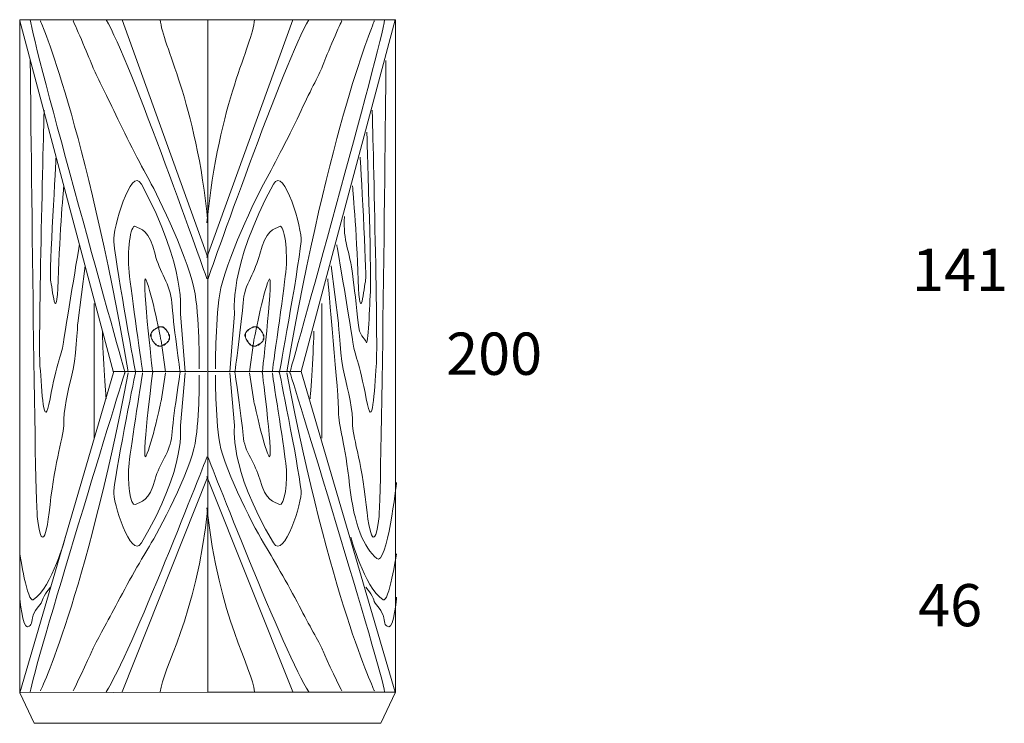
# Model space of a CAD drawing. Units: inches. Extents: x 40 to 13877, y 54 to 16874.
# Drawn here: x 6280 to 9070, y 4408 to 6401 of the extents above; entities that cross this region are included whole.
import ezdxf

# ---------------------------------------------------------------- set-up
doc = ezdxf.new("R2010")
doc.units = ezdxf.units.IN
doc.header["$MEASUREMENT"] = 0
doc.layers.add('Dimension', color=7, linetype='Continuous')
doc.layers.add('Furniture', color=7, linetype='Continuous')
doc.styles.get("Standard").update_dxf_attribs({"font": 'apercu_regular-webfont.ttf', "width": 1.0001})

msp = doc.modelspace()

# ---------------------------------------------------------------- linework, layer by layer
at = {"layer": 'Furniture', "lineweight": 9}
for p, q in [((6280.1, 6401.2), (6280.1, 4493.6)), ((6813.3, 6401.2), (6280.1, 6401.2)), ((6546, 5401.5), (6280.1, 6398.1)), ((6813.3, 5727.5), (6570.1, 6401.2)), ((6813.3, 5727.5), (6570.1, 6401.2)), ((6810.8, 5727.5), (7054.1, 6401.2)), ((6810.8, 5727.5), (7054.1, 6401.2)), ((6813.3, 5404.4), (6813.3, 6401.2)), ((6813.3, 6401.2), (7345.3, 6401.2)), ((7078.1, 5404.4), (7344, 6401.2)), ((7345.3, 4496.3), (7345.3, 6401.2)), ((6491.5, 5215.2), (6491.5, 5596.9)), ((7136.7, 5215.2), (7136.7, 5596.9)), ((6661.4, 5523.5), (6663.9, 5524.8)), ((6661.4, 5523.5), (6663.9, 5524.8)), ((6663.9, 5524.8), (6666.4, 5526)), ((6663.9, 5524.8), (6665.2, 5526)), ((6665.2, 5526), (6667.7, 5527.3)), ((6666.4, 5526), (6667.7, 5527.3)), ((6667.7, 5527.3), (6670.2, 5528.6)), ((6667.7, 5527.3), (6670.2, 5528.6)), ((6670.2, 5528.6), (6672.7, 5529.8)), ((6670.2, 5528.6), (6671.5, 5529.8)), ((6672.7, 5529.8), (6671.5, 5529.8)), ((6671.5, 5529.8), (6672.7, 5529.8)), ((6672.7, 5529.8), (6674.1, 5531.1)), ((6674.1, 5529.8), (6672.7, 5529.8)), ((6674.1, 5531.1), (6675.3, 5531.1)), ((6675.3, 5529.8), (6674.1, 5529.8)), ((6676.6, 5531.1), (6675.3, 5529.8)), ((6675.3, 5531.1), (6677.8, 5531.1)), ((6677.8, 5531.1), (6676.6, 5531.1)), ((6679.1, 5531.1), (6677.8, 5531.1)), ((6677.8, 5531.1), (6679.1, 5531.1)), ((6680.4, 5531.1), (6679.1, 5531.1)), ((6679.1, 5531.1), (6680.4, 5531.1)), ((6681.6, 5531.1), (6680.4, 5531.1)), ((6680.4, 5531.1), (6681.6, 5531.1)), ((6682.9, 5531.1), (6681.6, 5531.1)), ((6681.6, 5531.1), (6682.9, 5531.1)), ((6684.2, 5529.8), (6682.9, 5531.1)), ((6682.9, 5531.1), (6684.2, 5531.1)), ((6684.2, 5531.1), (6685.4, 5531.1)), ((6685.4, 5529.8), (6684.2, 5529.8)), ((6685.4, 5531.1), (6686.7, 5529.8)), ((6686.7, 5529.8), (6685.4, 5529.8)), ((6688, 5528.6), (6686.7, 5529.8)), ((6686.7, 5529.8), (6688, 5529.8)), ((6688, 5529.8), (6689.2, 5528.6)), ((6689.2, 5527.3), (6688, 5528.6)), ((6689.2, 5528.6), (6690.5, 5527.3)), ((6691.8, 5526), (6689.2, 5527.3)), ((6690.5, 5527.3), (6691.8, 5526)), ((6693, 5523.5), (6691.8, 5526)), ((6691.8, 5526), (6694.3, 5524.8)), ((6694.3, 5524.8), (6695.6, 5522.2)), ((6928.6, 5523.5), (6931.2, 5524.8)), ((6928.6, 5523.5), (6931.2, 5524.8)), ((6931.2, 5524.8), (6933.6, 5526)), ((6931.2, 5524.8), (6932.4, 5526)), ((6932.4, 5526), (6935, 5527.3)), ((6933.6, 5526), (6935, 5527.3)), ((6935, 5527.3), (6937.5, 5528.6)), ((6935, 5527.3), (6937.5, 5528.6)), ((6937.5, 5528.6), (6940, 5529.8)), ((6937.5, 5528.6), (6938.8, 5529.8)), ((6940, 5529.8), (6938.8, 5529.8)), ((6938.8, 5529.8), (6940, 5529.8)), ((6940, 5529.8), (6941.3, 5531.1)), ((6941.3, 5529.8), (6940, 5529.8)), ((6941.3, 5531.1), (6943.9, 5531.1)), ((6942.5, 5529.8), (6941.3, 5529.8)), ((6943.9, 5531.1), (6942.5, 5529.8)), ((6945.1, 5531.1), (6943.9, 5531.1)), ((6943.9, 5531.1), (6945.1, 5531.1)), ((6946.3, 5531.1), (6945.1, 5531.1)), ((6945.1, 5531.1), (6946.3, 5531.1)), ((6947.6, 5531.1), (6946.3, 5531.1)), ((6946.3, 5531.1), (6947.6, 5531.1)), ((6948.9, 5531.1), (6947.6, 5531.1)), ((6947.6, 5531.1), (6948.9, 5531.1)), ((6950.1, 5531.1), (6948.9, 5531.1)), ((6948.9, 5531.1), (6950.1, 5531.1)), ((6951.4, 5529.8), (6950.1, 5531.1)), ((6950.1, 5531.1), (6951.4, 5531.1)), ((6951.4, 5531.1), (6952.6, 5531.1)), ((6952.6, 5529.8), (6951.4, 5529.8)), ((6952.6, 5531.1), (6954, 5529.8)), ((6954, 5529.8), (6952.6, 5529.8)), ((6955.2, 5528.6), (6954, 5529.8)), ((6954, 5529.8), (6955.2, 5529.8)), ((6955.2, 5529.8), (6956.5, 5528.6)), ((6956.5, 5527.3), (6955.2, 5528.6)), ((6956.5, 5528.6), (6957.7, 5528.6)), ((6959, 5526), (6956.5, 5527.3)), ((6957.7, 5528.6), (6957.7, 5527.3)), ((6957.7, 5527.3), (6959, 5526)), ((6960.2, 5523.5), (6959, 5526)), ((6959, 5526), (6961.6, 5524.8)), ((6961.6, 5524.8), (6962.8, 5522.2)), ((6651.2, 5508.3), (6652.5, 5510.8)), ((6651.2, 5505.8), (6651.2, 5508.3)), ((6652.5, 5503.2), (6651.2, 5505.8)), ((6653.8, 5514.6), (6652.5, 5512.1)), ((6652.5, 5512.1), (6653.8, 5514.6)), ((6652.5, 5512.1), (6652.5, 5510.8)), ((6652.5, 5510.8), (6652.5, 5512.1)), ((6652.5, 5510.8), (6652.5, 5508.3)), ((6652.5, 5508.3), (6652.5, 5505.8)), ((6652.5, 5505.8), (6652.5, 5503.2)), ((6652.5, 5503.2), (6652.5, 5502)), ((6652.5, 5502), (6652.5, 5503.2)), ((6652.5, 5502), (6652.5, 5502)), ((6652.5, 5502), (6653.8, 5498.2)), ((6653.8, 5498.2), (6652.5, 5502)), ((6655, 5515.9), (6653.8, 5514.6)), ((6653.8, 5514.6), (6655, 5515.9)), ((6653.8, 5498.2), (6655, 5495.6)), ((6655, 5495.6), (6653.8, 5498.2)), ((6656.3, 5518.4), (6655, 5515.9)), ((6655, 5515.9), (6656.3, 5518.4)), ((6656.3, 5518.4), (6657.6, 5519.7)), ((6656.3, 5518.4), (6657.6, 5519.7)), ((6656.3, 5518.4), (6656.3, 5518.4)), ((6657.6, 5519.7), (6660.1, 5522.2)), ((6657.6, 5519.7), (6660.1, 5521)), ((6660.1, 5521), (6661.4, 5523.5)), ((6660.1, 5522.2), (6661.4, 5523.5)), ((6695.6, 5522.2), (6693, 5523.5)), ((6696.8, 5519.7), (6695.6, 5522.2)), ((6695.6, 5522.2), (6696.8, 5519.7)), ((6698.1, 5517.2), (6696.8, 5519.7)), ((6696.8, 5519.7), (6699.4, 5517.2)), ((6700.7, 5514.6), (6698.1, 5517.2)), ((6699.4, 5517.2), (6700.7, 5514.6)), ((6701.9, 5512.1), (6700.7, 5514.6)), ((6700.7, 5514.6), (6701.9, 5512.1)), ((6701.9, 5509.6), (6701.9, 5512.1)), ((6701.9, 5512.1), (6703.1, 5509.6)), ((6703.1, 5507), (6701.9, 5509.6)), ((6703.1, 5509.6), (6704.4, 5507)), ((6704.4, 5507), (6703.1, 5507)), ((6703.1, 5507), (6704.4, 5504.5)), ((6704.4, 5498.2), (6703.1, 5495.6)), ((6704.4, 5507), (6704.4, 5507)), ((6704.4, 5507), (6704.4, 5504.5)), ((6704.4, 5504.5), (6704.4, 5502)), ((6704.4, 5504.5), (6704.4, 5502)), ((6704.4, 5502), (6704.4, 5499.4)), ((6704.4, 5502), (6704.4, 5499.4)), ((6704.4, 5499.4), (6704.4, 5498.2)), ((6704.4, 5499.4), (6704.4, 5496.9)), ((6704.4, 5496.9), (6704.4, 5495.6)), ((6918.5, 5508.3), (6919.7, 5510.8)), ((6918.5, 5505.8), (6918.5, 5508.3)), ((6919.7, 5503.2), (6918.5, 5505.8)), ((6921, 5514.6), (6919.7, 5512.1)), ((6919.7, 5512.1), (6921, 5514.6)), ((6919.7, 5512.1), (6919.7, 5510.8)), ((6919.7, 5510.8), (6919.7, 5512.1)), ((6919.7, 5510.8), (6919.7, 5508.3)), ((6919.7, 5508.3), (6919.7, 5505.8)), ((6919.7, 5505.8), (6919.7, 5503.2)), ((6919.7, 5503.2), (6919.7, 5502)), ((6919.7, 5502), (6919.7, 5503.2)), ((6919.7, 5502), (6919.7, 5502)), ((6919.7, 5502), (6921, 5498.2)), ((6921, 5498.2), (6919.7, 5502)), ((6922.3, 5515.9), (6921, 5514.6)), ((6921, 5514.6), (6922.3, 5515.9)), ((6921, 5498.2), (6922.3, 5495.6)), ((6922.3, 5495.6), (6921, 5498.2)), ((6923.5, 5518.4), (6922.3, 5515.9)), ((6922.3, 5515.9), (6923.5, 5518.4)), ((6923.5, 5518.4), (6926.1, 5519.7)), ((6923.5, 5518.4), (6924.8, 5519.7)), ((6923.5, 5518.4), (6923.5, 5518.4)), ((6924.8, 5519.7), (6927.4, 5522.2)), ((6926.1, 5519.7), (6927.4, 5521)), ((6927.4, 5521), (6928.6, 5523.5)), ((6927.4, 5522.2), (6928.6, 5523.5)), ((6962.8, 5522.2), (6960.2, 5523.5)), ((6964.1, 5519.7), (6962.8, 5522.2)), ((6962.8, 5522.2), (6964.1, 5519.7)), ((6965.3, 5517.2), (6964.1, 5519.7)), ((6964.1, 5519.7), (6966.6, 5517.2)), ((6967.9, 5514.6), (6965.3, 5517.2)), ((6966.6, 5517.2), (6967.9, 5514.6)), ((6969.1, 5512.1), (6967.9, 5514.6)), ((6967.9, 5514.6), (6969.1, 5512.1)), ((6970.4, 5509.6), (6969.1, 5512.1)), ((6969.1, 5512.1), (6970.4, 5509.6)), ((6970.4, 5507), (6970.4, 5509.6)), ((6970.4, 5509.6), (6971.7, 5507)), ((6971.7, 5507), (6970.4, 5507)), ((6970.4, 5507), (6971.7, 5504.5)), ((6971.7, 5498.2), (6970.4, 5495.6)), ((6971.7, 5507), (6971.7, 5507)), ((6971.7, 5507), (6971.7, 5504.5)), ((6971.7, 5504.5), (6971.7, 5502)), ((6971.7, 5504.5), (6971.7, 5502)), ((6971.7, 5502), (6971.7, 5499.4)), ((6971.7, 5502), (6971.7, 5499.4)), ((6971.7, 5499.4), (6971.7, 5498.2)), ((6971.7, 5499.4), (6971.7, 5496.9)), ((6971.7, 5496.9), (6971.7, 5495.6)), ((6655, 5495.6), (6656.3, 5493.1)), ((6656.3, 5493.1), (6655, 5495.6)), ((6656.3, 5493.1), (6657.6, 5490.6)), ((6657.6, 5490.6), (6656.3, 5493.1)), ((6657.6, 5490.6), (6660.1, 5488)), ((6660.1, 5488), (6657.6, 5490.6)), ((6660.1, 5488), (6661.4, 5485.5)), ((6661.4, 5485.5), (6660.1, 5488)), ((6661.4, 5485.5), (6663.9, 5483)), ((6663.9, 5483), (6661.4, 5485.5)), ((6663.9, 5483), (6666.4, 5481.7)), ((6665.2, 5480.4), (6663.9, 5483)), ((6665.2, 5480.4), (6666.4, 5481.7)), ((6665.2, 5480.4), (6665.2, 5480.4)), ((6667.7, 5479.2), (6665.2, 5480.4)), ((6666.4, 5481.7), (6667.7, 5479.2)), ((6667.7, 5479.2), (6670.2, 5477.9)), ((6670.2, 5477.9), (6667.7, 5479.2)), ((6670.2, 5477.9), (6672.7, 5477.9)), ((6671.5, 5476.6), (6670.2, 5477.9)), ((6674.1, 5476.6), (6671.5, 5476.6)), ((6672.7, 5477.9), (6674.1, 5476.6)), ((6674.1, 5476.6), (6676.6, 5476.6)), ((6676.6, 5476.6), (6674.1, 5476.6)), ((6676.6, 5476.6), (6679.1, 5476.6)), ((6679.1, 5476.6), (6676.6, 5476.6)), ((6679.1, 5476.6), (6681.6, 5476.6)), ((6681.6, 5476.6), (6679.1, 5476.6)), ((6681.6, 5476.6), (6684.2, 5477.9)), ((6684.2, 5477.9), (6681.6, 5476.6)), ((6684.2, 5477.9), (6686.7, 5479.2)), ((6686.7, 5479.2), (6684.2, 5477.9)), ((6686.7, 5479.2), (6688, 5480.4)), ((6689.2, 5479.2), (6686.7, 5479.2)), ((6688, 5480.4), (6690.5, 5481.7)), ((6690.5, 5480.4), (6689.2, 5479.2)), ((6690.5, 5481.7), (6693, 5483)), ((6693, 5481.7), (6690.5, 5480.4)), ((6693, 5483), (6694.3, 5484.2)), ((6694.3, 5484.2), (6693, 5481.7)), ((6694.3, 5484.2), (6696.8, 5485.5)), ((6696.8, 5485.5), (6694.3, 5484.2)), ((6696.8, 5485.5), (6698.1, 5486.8)), ((6698.1, 5486.8), (6696.8, 5485.5)), ((6698.1, 5486.8), (6699.4, 5489.3)), ((6700.7, 5489.3), (6698.1, 5486.8)), ((6701.9, 5490.6), (6699.4, 5489.3)), ((6699.4, 5489.3), (6700.7, 5489.3)), ((6701.9, 5490.6), (6700.7, 5489.3)), ((6703.1, 5493.1), (6701.9, 5490.6)), ((6703.1, 5493.1), (6701.9, 5490.6)), ((6703.1, 5495.6), (6703.1, 5493.1)), ((6704.4, 5495.6), (6703.1, 5493.1)), ((6922.3, 5495.6), (6923.5, 5493.1)), ((6923.5, 5493.1), (6922.3, 5495.6)), ((6923.5, 5493.1), (6926.1, 5490.6)), ((6924.8, 5490.6), (6923.5, 5493.1)), ((6927.4, 5488), (6924.8, 5490.6)), ((6926.1, 5490.6), (6927.4, 5488)), ((6927.4, 5488), (6928.6, 5485.5)), ((6928.6, 5485.5), (6927.4, 5488)), ((6928.6, 5485.5), (6931.2, 5483)), ((6931.2, 5483), (6928.6, 5485.5)), ((6931.2, 5483), (6933.6, 5481.7)), ((6932.4, 5480.4), (6931.2, 5483)), ((6932.4, 5480.4), (6933.6, 5481.7)), ((6932.4, 5480.4), (6932.4, 5480.4)), ((6935, 5479.2), (6932.4, 5480.4)), ((6933.6, 5481.7), (6935, 5479.2)), ((6935, 5479.2), (6937.5, 5477.9)), ((6937.5, 5477.9), (6935, 5479.2)), ((6937.5, 5477.9), (6940, 5477.9)), ((6938.8, 5476.6), (6937.5, 5477.9)), ((6941.3, 5476.6), (6938.8, 5476.6)), ((6940, 5477.9), (6941.3, 5476.6)), ((6941.3, 5476.6), (6943.9, 5476.6)), ((6943.9, 5476.6), (6941.3, 5476.6)), ((6943.9, 5476.6), (6946.3, 5476.6)), ((6946.3, 5476.6), (6943.9, 5476.6)), ((6946.3, 5476.6), (6948.9, 5476.6)), ((6948.9, 5476.6), (6946.3, 5476.6)), ((6948.9, 5476.6), (6951.4, 5477.9)), ((6951.4, 5477.9), (6948.9, 5476.6)), ((6951.4, 5477.9), (6954, 5479.2)), ((6954, 5479.2), (6951.4, 5477.9)), ((6954, 5479.2), (6955.2, 5480.4)), ((6956.5, 5479.2), (6954, 5479.2)), ((6955.2, 5480.4), (6957.7, 5481.7)), ((6957.7, 5480.4), (6956.5, 5479.2)), ((6957.7, 5481.7), (6960.2, 5483)), ((6960.2, 5481.7), (6957.7, 5480.4)), ((6960.2, 5483), (6961.6, 5484.2)), ((6961.6, 5484.2), (6960.2, 5481.7)), ((6961.6, 5484.2), (6964.1, 5485.5)), ((6964.1, 5485.5), (6961.6, 5484.2)), ((6964.1, 5485.5), (6965.3, 5486.8)), ((6965.3, 5486.8), (6964.1, 5485.5)), ((6965.3, 5486.8), (6967.9, 5489.3)), ((6967.9, 5489.3), (6965.3, 5486.8)), ((6969.1, 5490.6), (6967.9, 5489.3)), ((6969.1, 5490.6), (6967.9, 5489.3)), ((6967.9, 5489.3), (6967.9, 5489.3)), ((6970.4, 5493.1), (6969.1, 5490.6)), ((6970.4, 5493.1), (6969.1, 5490.6)), ((6970.4, 5495.6), (6970.4, 5493.1)), ((6971.7, 5495.6), (6970.4, 5493.1)), ((6280.1, 4493.6), (6546, 5401.5)), ((6810.8, 5404.4), (6546.1, 5404.4)), ((6813.3, 4496.3), (6813.3, 5404.4)), ((6813.3, 5404.4), (7078.1, 5404.4)), ((7344, 4496.3), (7078.1, 5404.4)), ((7345.3, 5404.4), (7345.3, 5404.4)), ((6813.3, 5107.4), (6570.1, 4496.6)), ((6810.8, 5107.4), (7054.1, 4496.6)), ((6813.3, 4496.3), (6280.1, 4493.8)), ((6280.1, 4493.8), (6320.7, 4407.6)), ((7344, 4496.3), (6813.3, 4496.3)), ((7303.2, 4407.6), (7345.3, 4496.3)), ((7345.3, 4496.3), (7344, 4496.3)), ((6320.7, 4407.6), (7303.2, 4407.6))]:
    msp.add_line(p, q, dxfattribs=at)
for points in [[(6579, 5399.7), (6579, 5399.7), (6316.9, 6334.5), (6310.1, 6401.2)], [(6579, 5399.7), (6579, 5399.7), (6316.9, 6334.5), (6310.1, 6401.2)], [(6587.3, 5403.6), (6465.8, 6106.5), (6338.9, 6398.1), (6338.9, 6398.1)], [(6587.3, 5403.6), (6465.8, 6106.5), (6338.9, 6398.1), (6338.9, 6398.1)], [(6810.8, 5666.6), (6810.8, 5666.6), (6591, 6291.6), (6525, 6401.2)], [(6810.8, 5666.6), (6810.8, 5666.6), (6591, 6291.6), (6525, 6401.2)], [(6813.3, 5825.6), (6780.6, 6172.5), (6684.1, 6328.2), (6678.5, 6401.2)], [(6813.3, 5825.6), (6780.6, 6172.5), (6684.1, 6328.2), (6678.5, 6401.2)], [(6810.8, 5825.6), (6843.6, 6172.5), (6940.1, 6328.2), (6945.7, 6401.2)], [(6810.8, 5825.6), (6843.6, 6172.5), (6940.1, 6328.2), (6945.7, 6401.2)], [(6813.3, 5666.6), (6813.3, 5666.6), (7033.2, 6291.6), (7099.2, 6401.2)], [(6813.3, 5666.6), (6813.3, 5666.6), (7033.2, 6291.6), (7099.2, 6401.2)], [(7036.8, 5403.6), (7158.4, 6106.5), (7285.3, 6398.1), (7285.3, 6398.1)], [(7036.8, 5403.6), (7158.4, 6106.5), (7285.3, 6398.1), (7285.3, 6398.1)], [(7045.2, 5399.7), (7045.2, 5399.7), (7307.2, 6334.5), (7314.1, 6401.2)], [(7045.2, 5399.7), (7045.2, 5399.7), (7307.2, 6334.5), (7314.1, 6401.2)], [(6647.7, 5945.6), (6623.2, 5989.7), (6575.2, 6082.8), (6546.7, 6143.7)], [(6647.7, 5945.6), (6623.2, 5989.7), (6575.2, 6082.8), (6546.7, 6143.7)], [(6976.5, 5945.6), (7001, 5989.7), (7049, 6082.8), (7077.4, 6143.7)], [(6976.5, 5945.6), (7001, 5989.7), (7049, 6082.8), (7077.4, 6143.7)], [(6546.7, 5773.1), (6543.2, 5805.2), (6595.2, 5990.1), (6624.9, 5935.6)], [(6546.7, 5773.1), (6543.2, 5805.2), (6595.2, 5990.1), (6624.9, 5935.6)], [(7077.4, 5773.1), (7081, 5805.2), (7029, 5990.1), (6999.3, 5935.6)], [(7077.4, 5773.1), (7081, 5805.2), (7029, 5990.1), (6999.3, 5935.6)], [(6624.9, 5935.6), (6753.8, 5698.7), (6735.3, 5568), (6735.3, 5568)], [(6624.9, 5935.6), (6753.8, 5698.7), (6735.3, 5568), (6735.3, 5568)], [(6999.3, 5935.6), (6870.4, 5698.7), (6888.9, 5568), (6888.9, 5568)], [(6999.3, 5935.6), (6870.4, 5698.7), (6888.9, 5568), (6888.9, 5568)], [(6590.1, 5686.3), (6584.1, 5741.8), (6593.4, 5822.8), (6608, 5815.4)], [(6590.1, 5686.3), (6584.1, 5741.8), (6593.4, 5822.8), (6608, 5815.4)], [(6608, 5815.4), (6622.5, 5808.1), (6647.7, 5805.3), (6663.8, 5736.6)], [(6608, 5815.4), (6622.5, 5808.1), (6647.7, 5805.3), (6663.8, 5736.6)], [(7016.2, 5815.4), (7001.7, 5808.1), (6976.5, 5805.3), (6960.4, 5736.6)], [(7016.2, 5815.4), (7001.7, 5808.1), (6976.5, 5805.3), (6960.4, 5736.6)], [(7034.1, 5686.3), (7040.1, 5741.8), (7030.7, 5822.8), (7016.2, 5815.4)], [(7034.1, 5686.3), (7040.1, 5741.8), (7030.7, 5822.8), (7016.2, 5815.4)], [(6608.4, 5401.1), (6608.4, 5401.1), (6557.6, 5673.9), (6546.7, 5773.1)], [(6608.4, 5401.1), (6608.4, 5401.1), (6557.6, 5673.9), (6546.7, 5773.1)], [(7015.8, 5401.1), (7015.8, 5401.1), (7066.6, 5673.9), (7077.4, 5773.1)], [(7015.8, 5401.1), (7015.8, 5401.1), (7066.6, 5673.9), (7077.4, 5773.1)], [(6663.8, 5736.6), (6675.3, 5687.3), (6707.8, 5651.1), (6711.2, 5599.3)], [(6663.8, 5736.6), (6675.3, 5687.3), (6707.8, 5651.1), (6711.2, 5599.3)], [(6960.4, 5736.6), (6948.9, 5687.3), (6916.4, 5651.1), (6913, 5599.3)], [(6960.4, 5736.6), (6948.9, 5687.3), (6916.4, 5651.1), (6913, 5599.3)], [(6656.9, 5401.1), (6656.9, 5401.1), (6622.5, 5700.5), (6638.5, 5663.4)], [(6656.9, 5401.1), (6656.9, 5401.1), (6622.5, 5700.5), (6638.5, 5663.4)], [(6967.3, 5401.1), (6967.3, 5401.1), (7001.7, 5700.5), (6985.7, 5663.4)], [(6967.3, 5401.1), (6967.3, 5401.1), (7001.7, 5700.5), (6985.7, 5663.4)], [(6628.5, 5403.6), (6628.5, 5403.6), (6596.1, 5630.8), (6590.1, 5686.3)], [(6628.5, 5403.6), (6628.5, 5403.6), (6596.1, 5630.8), (6590.1, 5686.3)], [(6995.7, 5403.6), (6995.7, 5403.6), (7028, 5630.8), (7034.1, 5686.3)], [(6995.7, 5403.6), (6995.7, 5403.6), (7028, 5630.8), (7034.1, 5686.3)], [(6638.5, 5663.4), (6654.6, 5626.4), (6680.7, 5492.5), (6680.7, 5492.5)], [(6638.5, 5663.4), (6654.6, 5626.4), (6680.7, 5492.5), (6680.7, 5492.5)], [(6985.7, 5663.4), (6969.6, 5626.4), (6943.5, 5492.5), (6943.5, 5492.5)], [(6985.7, 5663.4), (6969.6, 5626.4), (6943.5, 5492.5), (6943.5, 5492.5)], [(6711.2, 5599.3), (6714.6, 5547.4), (6734.8, 5401.1), (6734.8, 5401.1)], [(6711.2, 5599.3), (6714.6, 5547.4), (6734.8, 5401.1), (6734.8, 5401.1)], [(6913, 5599.3), (6909.6, 5547.4), (6889.4, 5401.1), (6889.4, 5401.1)], [(6913, 5599.3), (6909.6, 5547.4), (6889.4, 5401.1), (6889.4, 5401.1)], [(6735.3, 5568), (6735.3, 5568), (6748.9, 5403.6), (6748.9, 5403.6)], [(6735.3, 5568), (6735.3, 5568), (6748.9, 5403.6), (6748.9, 5403.6)], [(6888.9, 5568), (6888.9, 5568), (6875.3, 5403.6), (6875.3, 5403.6)], [(6888.9, 5568), (6888.9, 5568), (6875.3, 5403.6), (6875.3, 5403.6)], [(6525, 5326.8), (6525, 5326.8), (6513.8, 5481.1), (6514.8, 5518.4)], [(7103.1, 5326.8), (7103.1, 5326.8), (7114.3, 5481.1), (7113.3, 5518.4)], [(6680.7, 5492.5), (6680.7, 5492.5), (6693.3, 5403.6), (6693.3, 5403.6)], [(6680.7, 5492.5), (6680.7, 5492.5), (6693.3, 5403.6), (6693.3, 5403.6)], [(6943.5, 5492.5), (6943.5, 5492.5), (6930.9, 5403.6), (6930.9, 5403.6)], [(6943.5, 5492.5), (6943.5, 5492.5), (6930.9, 5403.6), (6930.9, 5403.6)], [(6579, 5404.4), (6579, 5404.4), (6316.9, 4557.1), (6310.1, 4496.6)], [(6587.3, 5400.9), (6465.8, 4763.8), (6338.9, 4499.5), (6338.9, 4499.5)], [(6608.4, 5403.2), (6608.4, 5403.2), (6557.6, 5155.9), (6546.7, 5065.9)], [(6628.5, 5400.9), (6628.5, 5400.9), (6596.1, 5195), (6590.1, 5144.7)], [(6656.9, 5403.2), (6656.9, 5403.2), (6622.5, 5131.8), (6638.5, 5165.4)], [(6680.7, 5320.3), (6680.7, 5320.3), (6693.3, 5400.9), (6693.3, 5400.9)], [(6711.2, 5223.6), (6714.6, 5270.6), (6734.8, 5403.2), (6734.8, 5403.2)], [(6735.3, 5251.8), (6735.3, 5251.8), (6748.9, 5400.9), (6748.9, 5400.9)], [(6888.9, 5251.8), (6888.9, 5251.8), (6875.3, 5400.9), (6875.3, 5400.9)], [(6913, 5223.6), (6909.6, 5270.6), (6889.4, 5403.2), (6889.4, 5403.2)], [(6943.5, 5320.3), (6943.5, 5320.3), (6930.9, 5400.9), (6930.9, 5400.9)], [(6967.3, 5403.2), (6967.3, 5403.2), (7001.7, 5131.8), (6985.7, 5165.4)], [(6995.7, 5400.9), (6995.7, 5400.9), (7028, 5195), (7034.1, 5144.7)], [(7015.8, 5403.2), (7015.8, 5403.2), (7066.6, 5155.9), (7077.4, 5065.9)], [(7036.8, 5400.9), (7158.4, 4763.8), (7285.3, 4499.5), (7285.3, 4499.5)], [(7045.2, 5404.4), (7045.2, 5404.4), (7307.2, 4557.1), (7314.1, 4496.6)], [(6638.5, 5165.4), (6654.6, 5199), (6680.7, 5320.3), (6680.7, 5320.3)], [(6985.7, 5165.4), (6969.6, 5199), (6943.5, 5320.3), (6943.5, 5320.3)], [(6624.9, 4918.7), (6753.8, 5133.4), (6735.3, 5251.8), (6735.3, 5251.8)], [(6999.3, 4918.7), (6870.4, 5133.4), (6888.9, 5251.8), (6888.9, 5251.8)], [(6663.8, 5099.1), (6675.3, 5143.8), (6707.8, 5176.5), (6711.2, 5223.6)], [(6960.4, 5099.1), (6948.9, 5143.8), (6916.4, 5176.5), (6913, 5223.6)], [(6810.8, 5162.5), (6810.8, 5162.5), (6591, 4596), (6525, 4496.6)], [(6813.3, 5162.5), (6813.3, 5162.5), (7033.2, 4596), (7099.2, 4496.6)], [(6590.1, 5144.7), (6584.1, 5094.4), (6593.4, 5020.9), (6608, 5027.6)], [(7034.1, 5144.7), (7040.1, 5094.4), (7030.7, 5020.9), (7016.2, 5027.6)], [(6608, 5027.6), (6622.5, 5034.3), (6647.7, 5036.8), (6663.8, 5099.1)], [(7016.2, 5027.6), (7001.7, 5034.3), (6976.5, 5036.8), (6960.4, 5099.1)], [(6546.7, 5065.9), (6543.2, 5036.9), (6595.2, 4869.3), (6624.9, 4918.7)], [(7077.4, 5065.9), (7081, 5036.9), (7029, 4869.3), (6999.3, 4918.7)], [(6813.3, 5018.4), (6780.6, 4704), (6684.1, 4562.9), (6678.5, 4496.6)], [(6810.8, 5018.4), (6843.6, 4704), (6940.1, 4562.9), (6945.7, 4496.6)], [(6647.7, 4909.6), (6623.2, 4869.6), (6575.2, 4785.3), (6546.7, 4730)], [(6976.5, 4909.6), (7001, 4869.6), (7049, 4785.3), (7077.4, 4730)], [(6280.1, 4764.6), (6280.1, 4764.6), (6287.7, 4677.1), (6302.3, 4681.1)], [(7348.1, 4764.6), (7348.1, 4764.6), (7340.5, 4677.1), (7325.9, 4681.1)], [(6302.3, 4681.1), (6316.9, 4685.1), (6311.8, 4693.6), (6318.6, 4713.9)], [(7325.9, 4681.1), (7311.3, 4685.1), (7316.3, 4693.6), (7309.6, 4713.9)]]:
    msp.add_open_spline(points, degree=3, dxfattribs=at)
for points, knots in [([(6546.7, 6143.7), (6518.3, 6204.6), (6492.9, 6250.3), (6484.4, 6274), (6476, 6297.7), (6431.7, 6398.1), (6431.7, 6398.1)], [3, 3, 3, 3, 4, 4, 4, 5, 5, 5, 5]), ([(6546.7, 6143.7), (6518.3, 6204.6), (6492.9, 6250.3), (6484.4, 6274), (6476, 6297.7), (6431.7, 6398.1), (6431.7, 6398.1)], [3, 3, 3, 3, 4, 4, 4, 5, 5, 5, 5]), ([(7077.4, 6143.7), (7105.9, 6204.6), (7131.3, 6250.3), (7139.8, 6274), (7148.2, 6297.7), (7192.5, 6398.1), (7192.5, 6398.1)], [3, 3, 3, 3, 4, 4, 4, 5, 5, 5, 5]), ([(7077.4, 6143.7), (7105.9, 6204.6), (7131.3, 6250.3), (7139.8, 6274), (7148.2, 6297.7), (7192.5, 6398.1), (7192.5, 6398.1)], [3, 3, 3, 3, 4, 4, 4, 5, 5, 5, 5]), ([(6310.1, 6285.6), (6310.1, 6285.6), (6322.3, 5067.7), (6329.9, 4993.2), (6337.6, 4918.8), (6353.1, 4901.8), (6366.2, 5026.5), (6379.3, 5151.2), (6407, 5227.7), (6404.9, 5257), (6402.8, 5286.4), (6417.5, 5355.3), (6428, 5393.6), (6438.5, 5432), (6444.6, 5541.3), (6444.6, 5541.3), (6444.6, 5541.3), (6465.5, 5703.7), (6465.5, 5703.7)], [0, 0, 0, 0, 1, 1, 1, 2, 2, 2, 3, 3, 3, 4, 4, 4, 5, 5, 5, 6, 6, 6, 6]), ([(7318, 6285.6), (7318, 6285.6), (7305.9, 5067.7), (7298.3, 4993.2), (7290.6, 4918.8), (7275, 4901.8), (7262, 5026.5), (7248.9, 5151.2), (7221.2, 5227.7), (7223.3, 5257), (7225.3, 5286.4), (7210.6, 5355.3), (7200.2, 5393.6), (7189.6, 5432), (7183.6, 5541.3), (7183.6, 5541.3), (7183.6, 5541.3), (7162.7, 5703.7), (7162.7, 5703.7)], [0, 0, 0, 0, 1, 1, 1, 2, 2, 2, 3, 3, 3, 4, 4, 4, 5, 5, 5, 6, 6, 6, 6]), ([(6349.2, 6144.8), (6349.2, 6144.8), (6332.1, 5485.1), (6337.6, 5419.7), (6343.1, 5354.2), (6347.6, 5225.6), (6366.2, 5327.1), (6384.7, 5428.7), (6400.7, 5457.8), (6404.2, 5487.2), (6407.8, 5516.7), (6449.4, 5763.7), (6449.4, 5763.7)], [0, 0, 0, 0, 1, 1, 1, 2, 2, 2, 3, 3, 3, 4, 4, 4, 4]), ([(7279, 6144.8), (7279, 6144.8), (7296.1, 5485.1), (7290.6, 5419.7), (7285.1, 5354.2), (7280.5, 5225.6), (7262, 5327.1), (7243.5, 5428.7), (7227.4, 5457.8), (7224, 5487.2), (7220.4, 5516.7), (7178.7, 5763.7), (7178.7, 5763.7)], [0, 0, 0, 0, 1, 1, 1, 2, 2, 2, 3, 3, 3, 4, 4, 4, 4]), ([(7263.8, 6082.2), (7263.8, 6082.2), (7276.4, 5690.5), (7274.1, 5640.8), (7272, 5591.1), (7267.4, 5471.3), (7262, 5487.2), (7256.6, 5503.1), (7242.6, 5501.7), (7239.2, 5541.9), (7235.8, 5582.1), (7226.6, 5651.9), (7224, 5674.6), (7215.1, 5751.1), (7195.8, 5769.4), (7200.2, 5843.8)], [0, 0, 0, 0, 1, 1, 1, 2, 2, 2, 3, 3, 3, 4, 4, 4, 5, 5, 5, 5]), ([(6383.2, 6011.8), (6383.2, 6011.8), (6364.1, 5681.4), (6367.8, 5663.3), (6371.6, 5645.3), (6384.4, 5523.3), (6389, 5663.3), (6393.5, 5803.3), (6404.9, 5930.4), (6404.9, 5930.4)], [0, 0, 0, 0, 1, 1, 1, 2, 2, 2, 3, 3, 3, 3]), ([(7244.9, 6011.8), (7244.9, 6011.8), (7264, 5681.4), (7260.3, 5663.3), (7256.6, 5645.3), (7243.7, 5523.3), (7239.2, 5663.3), (7234.7, 5803.3), (7223.3, 5930.4), (7223.3, 5930.4)], [0, 0, 0, 0, 1, 1, 1, 2, 2, 2, 3, 3, 3, 3]), ([(6789, 5411.6), (6789, 5411.6), (6790.7, 5536.2), (6777.2, 5624.2), (6763.6, 5712.2), (6672.3, 5901.4), (6647.7, 5945.6)], [0, 0, 0, 0, 1, 1, 1, 2, 2, 2, 2]), ([(6789, 5411.6), (6789, 5411.6), (6790.7, 5536.2), (6777.2, 5624.2), (6763.6, 5712.2), (6672.3, 5901.4), (6647.7, 5945.6)], [0, 0, 0, 0, 1, 1, 1, 2, 2, 2, 2]), ([(6835.2, 5411.6), (6835.2, 5411.6), (6833.5, 5536.2), (6847, 5624.2), (6860.6, 5712.2), (6951.9, 5901.4), (6976.5, 5945.6)], [0, 0, 0, 0, 1, 1, 1, 2, 2, 2, 2]), ([(6835.2, 5411.6), (6835.2, 5411.6), (6833.5, 5536.2), (6847, 5624.2), (6860.6, 5712.2), (6951.9, 5901.4), (6976.5, 5945.6)], [0, 0, 0, 0, 1, 1, 1, 2, 2, 2, 2]), ([(7348.1, 5089.5), (7348.1, 5089.5), (7320.5, 4850.1), (7291.7, 4874.6), (7256.5, 4904.6), (7227.4, 4967.7), (7215.1, 5082.8), (7202.7, 5197.8), (7182.6, 5253.4), (7183.6, 5289.5), (7184.7, 5325.6), (7152.8, 5666.6), (7152.8, 5666.6)], [0, 0, 0, 0, 1, 1, 1, 2, 2, 2, 3, 3, 3, 4, 4, 4, 4]), ([(6789, 5393.6), (6789, 5393.6), (6790.7, 5280.7), (6777.2, 5200.9), (6763.6, 5121.2), (6672.3, 4949.7), (6647.7, 4909.6)], [0, 0, 0, 0, 1, 1, 1, 2, 2, 2, 2]), ([(6835.2, 5393.6), (6835.2, 5393.6), (6833.5, 5280.7), (6847, 5200.9), (6860.6, 5121.2), (6951.9, 4949.7), (6976.5, 4909.6)], [0, 0, 0, 0, 1, 1, 1, 2, 2, 2, 2]), ([(6280.1, 4888.2), (6280.1, 4888.2), (6302.3, 4746.3), (6318.6, 4757.5), (6372.9, 4795), (6409.4, 4935), (6409.4, 4935)], [0, 0, 0, 0, 1, 1, 1, 2, 2, 2, 2]), ([(7348.1, 4888.2), (7348.1, 4888.2), (7325.9, 4746.3), (7309.6, 4757.5), (7255.3, 4795), (7218.8, 4935), (7218.8, 4935)], [0, 0, 0, 0, 1, 1, 1, 2, 2, 2, 2]), ([(6318.6, 4713.9), (6325.4, 4734.2), (6342.2, 4745.3), (6344.8, 4757.5), (6347.4, 4769.7), (6367.4, 4793), (6367.4, 4793)], [2, 2, 2, 2, 3, 3, 3, 4, 4, 4, 4]), ([(7309.6, 4713.9), (7302.8, 4734.2), (7286, 4745.3), (7283.4, 4757.5), (7280.8, 4769.7), (7260.8, 4793), (7260.8, 4793)], [2, 2, 2, 2, 3, 3, 3, 4, 4, 4, 4]), ([(6546.7, 4730), (6518.3, 4674.8), (6492.9, 4633.4), (6484.4, 4612), (6476, 4590.5), (6431.7, 4499.5), (6431.7, 4499.5)], [3, 3, 3, 3, 4, 4, 4, 5, 5, 5, 5]), ([(7077.4, 4730), (7105.9, 4674.8), (7131.3, 4633.4), (7139.8, 4612), (7148.2, 4590.5), (7192.5, 4499.5), (7192.5, 4499.5)], [3, 3, 3, 3, 4, 4, 4, 5, 5, 5, 5])]:
    msp.add_open_spline(points, degree=3, knots=knots, dxfattribs=at)

# ---------------------------------------------------------------- texts
at = {"layer": 'Dimension', "width": 1.0004}
for s, p in [('141', (8808.7, 5632.8)), ('200', (7488.5, 5395)), ('46', (8825.9, 4682.5))]:
    msp.add_text(s, height=119.67, dxfattribs=at).set_placement(p)

doc.saveas('drawing.dxf')
